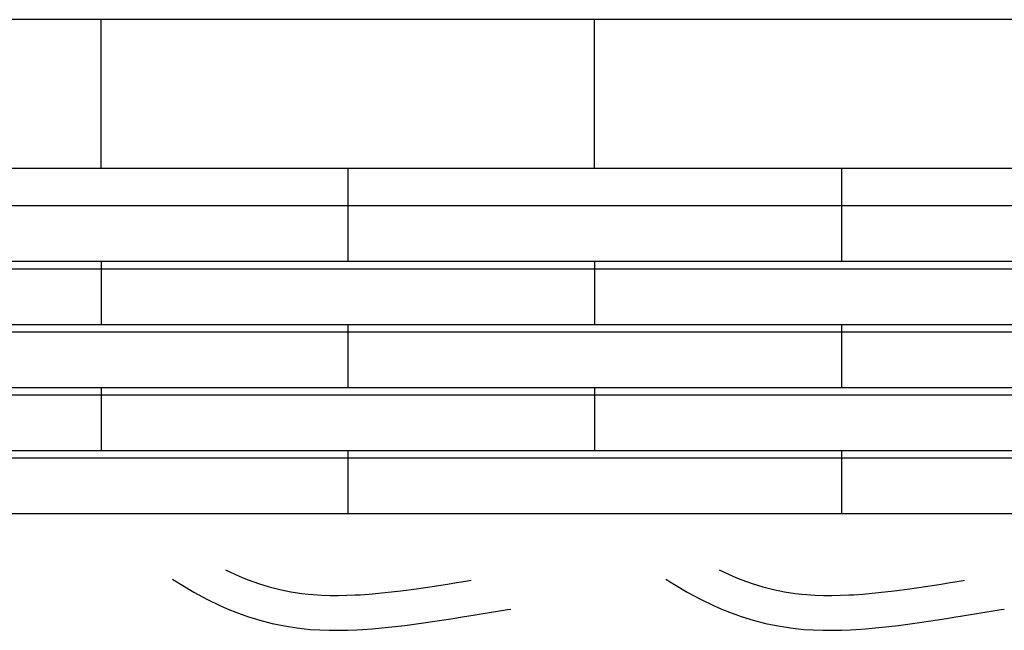
# Model space of a CAD drawing. Extents: x -526 to 8890, y 65 to 5861.
# Drawn here: x 1629 to 2138, y 3404 to 3720 of the extents above; entities that cross this region are included whole.
import ezdxf

# ---------------------------------------------------------------- set-up
doc = ezdxf.new("R2010")
doc.units = 0
doc.header["$LTSCALE"] = 20
doc.header["$MEASUREMENT"] = 0
doc.layers.add('_0-0_', color=7, linetype='CONTINUOUS')
doc.layers.add('_0-b_', color=7, linetype='CONTINUOUS')

# ---------------------------------------------------------------- blocks, each defined once
blk = doc.blocks.new('-000-KAE7MU')
at = {"layer": '_0-b_', "color": 7, "linetype": 'Continuous'}
for p, q in [((430.19, 60.09), (-451.85, 60.09)), ((38.35, 29.29), (38.35, 60.09)), ((140.35, 29.29), (140.35, 60.09)), ((344.72, 29.29), (-451.85, 29.29)), ((89.35, 29.29), (89.35, 10.06)), ((191.35, 29.29), (191.35, 10.06)), ((430.19, 21.56), (-451.85, 21.56)), ((430.19, 10.06), (-451.85, 10.06)), ((430.19, 8.51), (-451.85, 8.51)), ((38.35, 10.06), (38.35, -2.99)), ((140.35, 10.06), (140.35, -2.99)), ((430.19, -2.99), (-451.85, -2.99)), ((89.35, -2.99), (89.35, -16.04)), ((191.35, -2.99), (191.35, -16.04)), ((430.19, -4.53), (-451.85, -4.53)), ((430.19, -16.04), (-451.85, -16.04)), ((38.35, -16.04), (38.35, -29.08)), ((140.35, -16.04), (140.35, -29.08)), ((430.19, -17.58), (-451.85, -17.58)), ((430.19, -29.08), (-451.85, -29.08)), ((89.35, -29.08), (89.35, -42.13)), ((191.35, -29.08), (191.35, -42.13)), ((430.19, -30.63), (-451.85, -30.63)), ((430.19, -42.13), (-451.85, -42.13))]:
    blk.add_line(p, q, dxfattribs=at)

msp = doc.modelspace()

# ---------------------------------------------------------------- linework, layer by layer
at = {"layer": '_0-0_', "color": 7, "linetype": 'Continuous'}
for p, q in [((1735.73, 3435.27), (1740.56, 3432.94)), ((1990.73, 3435.27), (1995.56, 3432.94)), ((1708.19, 3430.42), (1712.67, 3427.56)), ((1740.56, 3432.94), (1744.28, 3431.32)), ((1744.28, 3431.32), (1747.35, 3430.09)), ((1747.35, 3430.09), (1752.74, 3428.16)), ((1855.08, 3428.59), (1857.51, 3428.98)), ((1857.51, 3428.98), (1861.7, 3429.66)), ((1861.7, 3429.66), (1862.49, 3429.79)), ((1963.19, 3430.42), (1967.67, 3427.56)), ((1995.56, 3432.94), (1999.28, 3431.32)), ((1999.28, 3431.32), (2002.35, 3430.09)), ((2002.35, 3430.09), (2007.74, 3428.16)), ((2110.08, 3428.59), (2112.51, 3428.98)), ((2112.51, 3428.98), (2116.7, 3429.66)), ((2116.7, 3429.66), (2117.49, 3429.79)), ((1712.67, 3427.56), (1719.24, 3423.65)), ((1719.24, 3423.65), (1726.06, 3419.96)), ((1752.74, 3428.16), (1758.22, 3426.48)), ((1758.22, 3426.48), (1763.77, 3425.05)), ((1763.77, 3425.05), (1769.39, 3423.89)), ((1769.39, 3423.89), (1775.04, 3422.99)), ((1818.06, 3423.42), (1826.17, 3424.34)), ((1826.17, 3424.34), (1834.26, 3425.4)), ((1834.26, 3425.4), (1842.34, 3426.58)), ((1842.34, 3426.58), (1850.41, 3427.84)), ((1850.41, 3427.84), (1855.08, 3428.59)), ((1967.67, 3427.56), (1974.24, 3423.65)), ((1974.24, 3423.65), (1981.06, 3419.96)), ((2007.74, 3428.16), (2013.22, 3426.48)), ((2013.22, 3426.48), (2018.77, 3425.05)), ((2018.77, 3425.05), (2024.39, 3423.89)), ((2024.39, 3423.89), (2030.04, 3422.99)), ((2073.06, 3423.42), (2081.17, 3424.34)), ((2081.17, 3424.34), (2089.26, 3425.4)), ((2089.26, 3425.4), (2097.34, 3426.58)), ((2097.34, 3426.58), (2105.41, 3427.84)), ((2105.41, 3427.84), (2110.08, 3428.59)), ((1726.06, 3419.96), (1733.05, 3416.58)), ((1775.04, 3422.99), (1778.34, 3422.6)), ((1778.34, 3422.6), (1780.86, 3422.37)), ((1780.86, 3422.37), (1785.22, 3422.08)), ((1785.22, 3422.08), (1789.58, 3421.94)), ((1789.58, 3421.94), (1793.95, 3421.93)), ((1793.95, 3421.93), (1798.31, 3422.02)), ((1798.31, 3422.02), (1802.68, 3422.2)), ((1802.68, 3422.2), (1805.21, 3422.35)), ((1805.21, 3422.35), (1809.93, 3422.68)), ((1809.93, 3422.68), (1818.06, 3423.42)), ((1981.06, 3419.96), (1988.05, 3416.58)), ((2030.04, 3422.99), (2033.34, 3422.6)), ((2033.34, 3422.6), (2035.86, 3422.37)), ((2035.86, 3422.37), (2040.22, 3422.08)), ((2040.22, 3422.08), (2044.58, 3421.94)), ((2044.58, 3421.94), (2048.95, 3421.93)), ((2048.95, 3421.93), (2053.31, 3422.02)), ((2053.31, 3422.02), (2057.68, 3422.2)), ((2057.68, 3422.2), (2060.21, 3422.35)), ((2060.21, 3422.35), (2064.93, 3422.68)), ((2064.93, 3422.68), (2073.06, 3423.42)), ((1733.05, 3416.58), (1737.35, 3414.71)), ((1737.35, 3414.71), (1740.97, 3413.26)), ((1873, 3413.28), (1877.2, 3413.97)), ((1877.2, 3413.97), (1881.38, 3414.66)), ((1881.38, 3414.66), (1883, 3414.93)), ((1988.05, 3416.58), (1992.35, 3414.71)), ((1992.35, 3414.71), (1995.97, 3413.26)), ((2128, 3413.28), (2132.2, 3413.97)), ((2132.2, 3413.97), (2136.38, 3414.66)), ((2136.38, 3414.66), (2138, 3414.93)), ((1740.97, 3413.26), (1747.06, 3411.08)), ((1747.06, 3411.08), (1753.33, 3409.15)), ((1753.33, 3409.15), (1759.7, 3407.51)), ((1836.74, 3407.58), (1845.03, 3408.79)), ((1845.03, 3408.79), (1853.22, 3410.06)), ((1853.22, 3410.06), (1857.95, 3410.82)), ((1857.95, 3410.82), (1860.4, 3411.22)), ((1860.4, 3411.22), (1864.6, 3411.9)), ((1864.6, 3411.9), (1868.8, 3412.59)), ((1868.8, 3412.59), (1873, 3413.28)), ((1995.97, 3413.26), (2002.06, 3411.08)), ((2002.06, 3411.08), (2008.33, 3409.15)), ((2008.33, 3409.15), (2014.7, 3407.51)), ((2091.74, 3407.58), (2100.03, 3408.79)), ((2100.03, 3408.79), (2108.22, 3410.06)), ((2108.22, 3410.06), (2112.95, 3410.82)), ((2112.95, 3410.82), (2115.4, 3411.22)), ((2115.4, 3411.22), (2119.6, 3411.9)), ((2119.6, 3411.9), (2123.8, 3412.59)), ((2123.8, 3412.59), (2128, 3413.28)), ((1759.7, 3407.51), (1766.16, 3406.17)), ((1766.16, 3406.17), (1772.58, 3405.16)), ((1772.58, 3405.16), (1776.45, 3404.7)), ((1776.45, 3404.7), (1779.45, 3404.42)), ((1779.45, 3404.42), (1784.34, 3404.1)), ((1784.34, 3404.1), (1789.25, 3403.94)), ((1789.25, 3403.94), (1794.1, 3403.93)), ((1794.1, 3403.93), (1798.88, 3404.03)), ((1798.88, 3404.03), (1803.57, 3404.22)), ((1803.57, 3404.22), (1806.35, 3404.38)), ((1806.35, 3404.38), (1811.37, 3404.73)), ((1811.37, 3404.73), (1819.89, 3405.51)), ((1819.89, 3405.51), (1828.36, 3406.47)), ((1828.36, 3406.47), (1836.74, 3407.58)), ((2014.7, 3407.51), (2021.16, 3406.17)), ((2021.16, 3406.17), (2027.58, 3405.16)), ((2027.58, 3405.16), (2031.45, 3404.7)), ((2031.45, 3404.7), (2034.45, 3404.42)), ((2034.45, 3404.42), (2039.34, 3404.1)), ((2039.34, 3404.1), (2044.25, 3403.94)), ((2044.25, 3403.94), (2049.1, 3403.93)), ((2049.1, 3403.93), (2053.88, 3404.03)), ((2053.88, 3404.03), (2058.57, 3404.22)), ((2058.57, 3404.22), (2061.35, 3404.38)), ((2061.35, 3404.38), (2066.37, 3404.73)), ((2066.37, 3404.73), (2074.89, 3405.51)), ((2074.89, 3405.51), (2083.36, 3406.47)), ((2083.36, 3406.47), (2091.74, 3407.58))]:
    msp.add_line(p, q, dxfattribs=at)

# ---------------------------------------------------------------- block references
at = {"layer": '_0-0_', "xscale": 2.5, "yscale": 2.5}
msp.add_blockref('-000-KAE7MU', (1575.5, 3569.43), dxfattribs=at)

doc.saveas('drawing.dxf')
